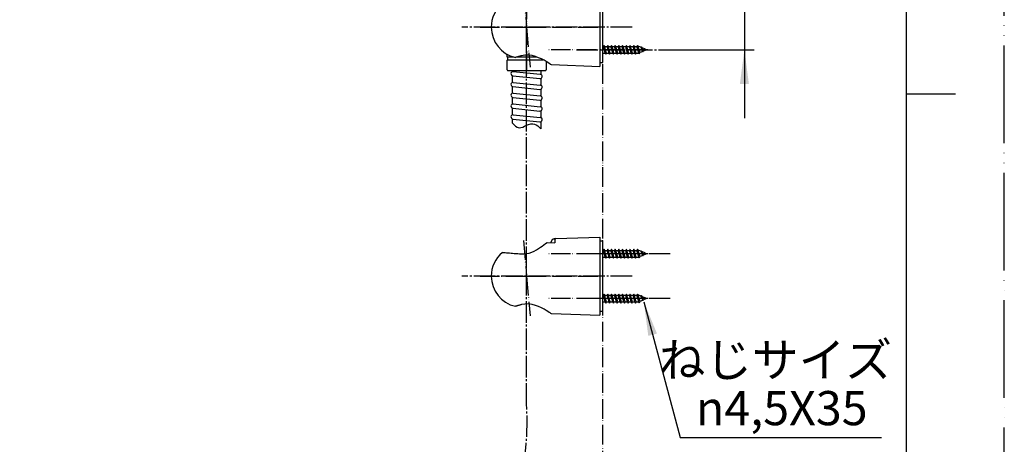
# Model space of a CAD drawing. Units: millimetres. Extents: x -54 to 1050, y 0 to 1485.
# Drawn here: x 546 to 1050, y 563 to 780 of the extents above; entities that cross this region are included whole.
import ezdxf

# ---------------------------------------------------------------- set-up
doc = ezdxf.new("R2010")
doc.units = ezdxf.units.MM
doc.linetypes.add('DASH_CENTER', pattern=[14, 11, -1, 1, -1])
doc.linetypes.add('PHANTOM', pattern=[13, 10, -1, 0, -1, 0, -1])
for name, color, linetype in [('1', 7, 'Continuous'), ('12', 7, 'Continuous'), ('17', 7, 'Continuous')]:
    doc.layers.add(name, color=color, linetype=linetype)
doc.styles.add('CONVERTER_11', font='MS Mincho.ttf', dxfattribs={"width": 0.89})
doc.styles.add('CONVERTER_12', font='txt.shx', dxfattribs={"width": 0.9})
doc.dimstyles.new('ME10_DIM_11', dxfattribs={"dimtxt": 17.5, "dimasz": 17.5, "dimexe": 5, "dimexo": 0, "dimgap": 5, "dimtad": 1, "dimdsep": 46, "dimtxsty": 'CONVERTER_11', "dimsah": 1, "dimcen": 0.09, "dimclrd": 2, "dimclre": 2, "dimclrt": 7, "dimadec": 0, "dimazin": 0, "dimtfac": 1, "dimtdec": 4, "dimtix": 1, "dimtmove": 0, "dimatfit": 3, "dimfxl": 1, "dimtolj": 1, "dimtzin": 0, "dimarcsym": 0})
doc.dimstyles.new('ME10_DIM_19', dxfattribs={"dimtxt": 17.5, "dimasz": 17.5, "dimexe": 5, "dimexo": 0, "dimgap": 5, "dimtad": 1, "dimdsep": 46, "dimtxsty": 'CONVERTER_12', "dimsah": 1, "dimcen": 0.09, "dimclrd": 2, "dimclre": 2, "dimclrt": 7, "dimadec": 0, "dimazin": 0, "dimtfac": 1, "dimtdec": 4, "dimtix": 1, "dimtmove": 0, "dimatfit": 3, "dimfxl": 1, "dimtolj": 1, "dimtzin": 0, "dimarcsym": 0})
doc.dimstyles.get("Standard").update_dxf_attribs({"dimtxt": 0.18, "dimasz": 0.18, "dimexe": 0.18, "dimexo": 0.0625, "dimgap": 0.09, "dimtad": 0, "dimtih": 1, "dimtoh": 1, "dimdec": 4, "dimzin": 0, "dimdsep": 46, "dimtxsty": 'Standard', "dimcen": 0.09, "dimadec": 0, "dimazin": 0, "dimtfac": 1, "dimtdec": 4, "dimtofl": 0, "dimtmove": 0, "dimatfit": 3, "dimfxl": 1, "dimtolj": 1, "dimtzin": 0, "dimarcsym": 0})

# ---------------------------------------------------------------- blocks, each defined once
blk = doc.blocks.new('72-263-C2K__3', base_point=(12492.43, -1422.38))
at = {"layer": '1', "color": 7, "linetype": 'Continuous'}
for p, q in [((11439.05, -1418.66), (11439.4, -1418.66)), ((11439.72, -1418.11), (11439.4, -1418.66)), ((11439.87, -1420.36), (11439.4, -1418.66)), ((11440.19, -1420.36), (11439.72, -1418.11)), ((11440.03, -1418.66), (11439.72, -1418.11)), ((11440.35, -1422.06), (11439.87, -1420.36)), ((11440.51, -1420.36), (11440.03, -1418.66)), ((11440.03, -1418.66), (11441.3, -1418.66)), ((11440.67, -1422.61), (11440.19, -1420.36)), ((11440.98, -1422.06), (11440.51, -1420.36)), ((11441.62, -1418.11), (11441.3, -1418.66)), ((11441.77, -1420.36), (11441.3, -1418.66)), ((11442.09, -1420.36), (11441.62, -1418.11)), ((11441.93, -1418.66), (11441.62, -1418.11)), ((11442.25, -1422.06), (11441.77, -1420.36)), ((11441.93, -1418.66), (11443.2, -1418.66)), ((11442.41, -1420.36), (11441.93, -1418.66)), ((11442.57, -1422.61), (11442.09, -1420.36)), ((11442.88, -1422.06), (11442.41, -1420.36)), ((11443.52, -1418.11), (11443.2, -1418.66)), ((11443.67, -1420.36), (11443.2, -1418.66)), ((11443.99, -1420.36), (11443.52, -1418.11)), ((11443.83, -1418.66), (11443.52, -1418.11)), ((11444.15, -1422.06), (11443.67, -1420.36)), ((11444.31, -1420.36), (11443.83, -1418.66)), ((11443.83, -1418.66), (11445.1, -1418.66)), ((11444.47, -1422.61), (11443.99, -1420.36)), ((11444.78, -1422.06), (11444.31, -1420.36)), ((11445.42, -1418.11), (11445.1, -1418.66)), ((11445.57, -1420.36), (11445.1, -1418.66)), ((11445.89, -1420.36), (11445.42, -1418.11)), ((11445.73, -1418.66), (11445.42, -1418.11)), ((11446.05, -1422.06), (11445.57, -1420.36)), ((11446.21, -1420.36), (11445.73, -1418.66)), ((11445.73, -1418.66), (11447, -1418.66)), ((11446.37, -1422.61), (11445.89, -1420.36)), ((11446.68, -1422.06), (11446.21, -1420.36)), ((11447.32, -1418.11), (11447, -1418.66)), ((11447.47, -1420.36), (11447, -1418.66)), ((11447.79, -1420.36), (11447.32, -1418.11)), ((11447.63, -1418.66), (11447.32, -1418.11)), ((11447.95, -1422.06), (11447.47, -1420.36)), ((11448.11, -1420.36), (11447.63, -1418.66)), ((11447.63, -1418.66), (11448.9, -1418.66)), ((11448.27, -1422.61), (11447.79, -1420.36)), ((11448.58, -1422.06), (11448.11, -1420.36)), ((11449.22, -1418.11), (11448.9, -1418.66)), ((11449.37, -1420.36), (11448.9, -1418.66)), ((11449.69, -1420.36), (11449.22, -1418.11)), ((11449.53, -1418.66), (11449.22, -1418.11)), ((11449.85, -1422.06), (11449.37, -1420.36)), ((11450.01, -1420.36), (11449.53, -1418.66)), ((11449.53, -1418.66), (11450.8, -1418.66)), ((11450.17, -1422.61), (11449.69, -1420.36)), ((11450.48, -1422.06), (11450.01, -1420.36)), ((11451.12, -1418.11), (11450.8, -1418.66)), ((11451.27, -1420.36), (11450.8, -1418.66)), ((11451.59, -1420.36), (11451.12, -1418.11)), ((11451.43, -1418.66), (11451.12, -1418.11)), ((11451.75, -1422.06), (11451.27, -1420.36)), ((11451.91, -1420.36), (11451.43, -1418.66)), ((11451.43, -1418.66), (11452.7, -1418.66)), ((11452.07, -1422.61), (11451.59, -1420.36)), ((11452.38, -1422.06), (11451.91, -1420.36)), ((11453.02, -1418.11), (11452.7, -1418.66)), ((11453.17, -1420.36), (11452.7, -1418.66)), ((11453.49, -1420.36), (11453.02, -1418.11)), ((11453.33, -1418.66), (11453.02, -1418.11)), ((11453.65, -1422.06), (11453.17, -1420.36)), ((11453.81, -1420.36), (11453.33, -1418.66)), ((11453.33, -1418.66), (11454.6, -1418.66)), ((11453.97, -1422.61), (11453.49, -1420.36)), ((11454.28, -1422.06), (11453.81, -1420.36)), ((11454.92, -1418.11), (11454.6, -1418.66)), ((11455.07, -1420.36), (11454.6, -1418.66)), ((11455.39, -1420.36), (11454.92, -1418.11)), ((11455.23, -1418.66), (11454.92, -1418.11)), ((11455.55, -1422.06), (11455.07, -1420.36)), ((11455.71, -1420.36), (11455.23, -1418.66)), ((11455.23, -1418.66), (11456.5, -1418.66)), ((11455.87, -1422.61), (11455.39, -1420.36)), ((11456.18, -1422.06), (11455.71, -1420.36)), ((11456.82, -1418.11), (11456.5, -1418.66)), ((11457.02, -1420.36), (11456.5, -1418.66)), ((11457.31, -1420.36), (11456.82, -1418.11)), ((11457.13, -1418.66), (11456.82, -1418.11)), ((11457.53, -1422.03), (11457.02, -1420.36)), ((11457.69, -1420.36), (11457.13, -1418.66)), ((11457.44, -1418.66), (11457.13, -1418.66)), ((11457.77, -1422.44), (11457.31, -1420.36)), ((11458.54, -1419.12), (11457.44, -1418.66)), ((11458.15, -1421.77), (11457.69, -1420.36)), ((11459.55, -1421.19), (11458.15, -1421.77)), ((11458.72, -1418.81), (11458.54, -1419.12)), ((11459.15, -1420.36), (11458.54, -1419.12)), ((11459.29, -1420.36), (11458.72, -1418.81)), ((11458.72, -1418.81), (11459, -1419.31)), ((11459.52, -1420.36), (11459, -1419.31)), ((11460.56, -1419.95), (11459, -1419.31)), ((11459.55, -1421.19), (11459.15, -1420.36)), ((11459.67, -1421.4), (11459.29, -1420.36)), ((11459.86, -1421.06), (11459.52, -1420.36)), ((11459.67, -1421.4), (11459.55, -1421.19)), ((11459.67, -1421.4), (11459.86, -1421.06)), ((11461.55, -1420.36), (11459.86, -1421.06)), ((11460.62, -1419.85), (11460.56, -1419.95)), ((11460.56, -1419.95), (11460.8, -1420.36)), ((11460.62, -1419.85), (11460.71, -1420.02)), ((11460.8, -1420.36), (11460.62, -1419.85)), ((11461.55, -1420.36), (11460.71, -1420.02)), ((11460.71, -1420.02), (11460.8, -1420.36)), ((11439.08, -1422.06), (11439.05, -1421.94)), ((11439.05, -1422.12), (11439.08, -1422.06)), ((11439.08, -1422.06), (11440.35, -1422.06)), ((11440.35, -1422.06), (11440.67, -1422.61)), ((11440.67, -1422.61), (11440.98, -1422.06)), ((11440.98, -1422.06), (11442.25, -1422.06)), ((11442.25, -1422.06), (11442.57, -1422.61)), ((11442.57, -1422.61), (11442.88, -1422.06)), ((11442.88, -1422.06), (11444.15, -1422.06)), ((11444.15, -1422.06), (11444.47, -1422.61)), ((11444.47, -1422.61), (11444.78, -1422.06)), ((11444.78, -1422.06), (11446.05, -1422.06)), ((11446.05, -1422.06), (11446.37, -1422.61)), ((11446.37, -1422.61), (11446.68, -1422.06)), ((11446.68, -1422.06), (11447.95, -1422.06)), ((11447.95, -1422.06), (11448.27, -1422.61)), ((11448.27, -1422.61), (11448.58, -1422.06)), ((11448.58, -1422.06), (11449.85, -1422.06)), ((11449.85, -1422.06), (11450.17, -1422.61)), ((11450.17, -1422.61), (11450.48, -1422.06)), ((11450.48, -1422.06), (11451.75, -1422.06)), ((11451.75, -1422.06), (11452.07, -1422.61)), ((11452.07, -1422.61), (11452.38, -1422.06)), ((11452.38, -1422.06), (11453.65, -1422.06)), ((11453.65, -1422.06), (11453.97, -1422.61)), ((11453.97, -1422.61), (11454.28, -1422.06)), ((11454.28, -1422.06), (11455.55, -1422.06)), ((11455.55, -1422.06), (11455.87, -1422.61)), ((11455.87, -1422.61), (11456.18, -1422.06)), ((11456.18, -1422.06), (11457.45, -1422.06)), ((11457.53, -1422.03), (11457.45, -1422.06)), ((11457.77, -1422.44), (11457.53, -1422.03)), ((11457.77, -1422.44), (11458.15, -1421.77))]:
    blk.add_line(p, q, dxfattribs=at)
blk = doc.blocks.new('72-263-C2K__4', base_point=(11358.48, -540.92))
at = {"layer": '1', "color": 7, "linetype": 'Continuous'}
for p, q in [((11439.05, -1395.66), (11439.4, -1395.66)), ((11439.72, -1395.11), (11439.4, -1395.66)), ((11439.87, -1397.36), (11439.4, -1395.66)), ((11440.03, -1395.66), (11439.72, -1395.11)), ((11440.19, -1397.36), (11439.72, -1395.11)), ((11440.03, -1395.66), (11441.3, -1395.66)), ((11440.51, -1397.36), (11440.03, -1395.66)), ((11441.62, -1395.11), (11441.3, -1395.66)), ((11441.77, -1397.36), (11441.3, -1395.66)), ((11441.93, -1395.66), (11441.62, -1395.11)), ((11442.09, -1397.36), (11441.62, -1395.11)), ((11442.41, -1397.36), (11441.93, -1395.66)), ((11441.93, -1395.66), (11443.2, -1395.66)), ((11443.52, -1395.11), (11443.2, -1395.66)), ((11443.67, -1397.36), (11443.2, -1395.66)), ((11443.83, -1395.66), (11443.52, -1395.11)), ((11443.99, -1397.36), (11443.52, -1395.11)), ((11443.83, -1395.66), (11445.1, -1395.66)), ((11444.31, -1397.36), (11443.83, -1395.66)), ((11445.42, -1395.11), (11445.1, -1395.66)), ((11445.57, -1397.36), (11445.1, -1395.66)), ((11445.73, -1395.66), (11445.42, -1395.11)), ((11445.89, -1397.36), (11445.42, -1395.11)), ((11445.73, -1395.66), (11447, -1395.66)), ((11446.21, -1397.36), (11445.73, -1395.66)), ((11447.32, -1395.11), (11447, -1395.66)), ((11447.47, -1397.36), (11447, -1395.66)), ((11447.63, -1395.66), (11447.32, -1395.11)), ((11447.79, -1397.36), (11447.32, -1395.11)), ((11447.63, -1395.66), (11448.9, -1395.66)), ((11448.11, -1397.36), (11447.63, -1395.66)), ((11449.22, -1395.11), (11448.9, -1395.66)), ((11449.37, -1397.36), (11448.9, -1395.66)), ((11449.53, -1395.66), (11449.22, -1395.11)), ((11449.69, -1397.36), (11449.22, -1395.11)), ((11449.53, -1395.66), (11450.8, -1395.66)), ((11450.01, -1397.36), (11449.53, -1395.66)), ((11451.12, -1395.11), (11450.8, -1395.66)), ((11451.27, -1397.36), (11450.8, -1395.66)), ((11451.43, -1395.66), (11451.12, -1395.11)), ((11451.59, -1397.36), (11451.12, -1395.11)), ((11451.43, -1395.66), (11452.7, -1395.66)), ((11451.91, -1397.36), (11451.43, -1395.66)), ((11453.02, -1395.11), (11452.7, -1395.66)), ((11453.17, -1397.36), (11452.7, -1395.66)), ((11453.33, -1395.66), (11453.02, -1395.11)), ((11453.49, -1397.36), (11453.02, -1395.11)), ((11453.33, -1395.66), (11454.6, -1395.66)), ((11453.81, -1397.36), (11453.33, -1395.66)), ((11454.92, -1395.11), (11454.6, -1395.66)), ((11455.07, -1397.36), (11454.6, -1395.66)), ((11455.23, -1395.66), (11454.92, -1395.11)), ((11455.39, -1397.36), (11454.92, -1395.11)), ((11455.23, -1395.66), (11456.5, -1395.66)), ((11455.71, -1397.36), (11455.23, -1395.66)), ((11456.82, -1395.11), (11456.5, -1395.66)), ((11457.02, -1397.36), (11456.5, -1395.66)), ((11457.13, -1395.66), (11456.82, -1395.11)), ((11457.31, -1397.36), (11456.82, -1395.11)), ((11457.44, -1395.66), (11457.13, -1395.66)), ((11457.69, -1397.36), (11457.13, -1395.66)), ((11458.54, -1396.12), (11457.44, -1395.66)), ((11458.72, -1395.81), (11458.54, -1396.12)), ((11459.15, -1397.36), (11458.54, -1396.12)), ((11458.72, -1395.81), (11459, -1396.31)), ((11459.29, -1397.36), (11458.72, -1395.81)), ((11439.08, -1399.06), (11439.05, -1398.94)), ((11439.05, -1399.12), (11439.08, -1399.06)), ((11439.08, -1399.06), (11440.35, -1399.06)), ((11440.35, -1399.06), (11439.87, -1397.36)), ((11440.67, -1399.61), (11440.19, -1397.36)), ((11440.35, -1399.06), (11440.67, -1399.61)), ((11440.98, -1399.06), (11440.51, -1397.36)), ((11440.67, -1399.61), (11440.98, -1399.06)), ((11440.98, -1399.06), (11442.25, -1399.06)), ((11442.25, -1399.06), (11441.77, -1397.36)), ((11442.57, -1399.61), (11442.09, -1397.36)), ((11442.25, -1399.06), (11442.57, -1399.61)), ((11442.88, -1399.06), (11442.41, -1397.36)), ((11442.57, -1399.61), (11442.88, -1399.06)), ((11442.88, -1399.06), (11444.15, -1399.06)), ((11444.15, -1399.06), (11443.67, -1397.36)), ((11444.47, -1399.61), (11443.99, -1397.36)), ((11444.15, -1399.06), (11444.47, -1399.61)), ((11444.78, -1399.06), (11444.31, -1397.36)), ((11444.47, -1399.61), (11444.78, -1399.06)), ((11444.78, -1399.06), (11446.05, -1399.06)), ((11446.05, -1399.06), (11445.57, -1397.36)), ((11446.37, -1399.61), (11445.89, -1397.36)), ((11446.05, -1399.06), (11446.37, -1399.61)), ((11446.68, -1399.06), (11446.21, -1397.36)), ((11446.37, -1399.61), (11446.68, -1399.06)), ((11446.68, -1399.06), (11447.95, -1399.06)), ((11447.95, -1399.06), (11447.47, -1397.36)), ((11448.27, -1399.61), (11447.79, -1397.36)), ((11447.95, -1399.06), (11448.27, -1399.61)), ((11448.58, -1399.06), (11448.11, -1397.36)), ((11448.27, -1399.61), (11448.58, -1399.06)), ((11448.58, -1399.06), (11449.85, -1399.06)), ((11449.85, -1399.06), (11449.37, -1397.36)), ((11450.17, -1399.61), (11449.69, -1397.36)), ((11449.85, -1399.06), (11450.17, -1399.61)), ((11450.48, -1399.06), (11450.01, -1397.36)), ((11450.17, -1399.61), (11450.48, -1399.06)), ((11450.48, -1399.06), (11451.75, -1399.06)), ((11451.75, -1399.06), (11451.27, -1397.36)), ((11452.07, -1399.61), (11451.59, -1397.36)), ((11451.75, -1399.06), (11452.07, -1399.61)), ((11452.38, -1399.06), (11451.91, -1397.36)), ((11452.07, -1399.61), (11452.38, -1399.06)), ((11452.38, -1399.06), (11453.65, -1399.06)), ((11453.65, -1399.06), (11453.17, -1397.36)), ((11453.97, -1399.61), (11453.49, -1397.36)), ((11453.65, -1399.06), (11453.97, -1399.61)), ((11454.28, -1399.06), (11453.81, -1397.36)), ((11453.97, -1399.61), (11454.28, -1399.06)), ((11454.28, -1399.06), (11455.55, -1399.06)), ((11455.55, -1399.06), (11455.07, -1397.36)), ((11455.87, -1399.61), (11455.39, -1397.36)), ((11455.55, -1399.06), (11455.87, -1399.61)), ((11456.18, -1399.06), (11455.71, -1397.36)), ((11455.87, -1399.61), (11456.18, -1399.06)), ((11456.18, -1399.06), (11457.45, -1399.06)), ((11457.53, -1399.03), (11457.02, -1397.36)), ((11457.77, -1399.44), (11457.31, -1397.36)), ((11457.53, -1399.03), (11457.45, -1399.06)), ((11457.77, -1399.44), (11457.53, -1399.03)), ((11458.15, -1398.77), (11457.69, -1397.36)), ((11457.77, -1399.44), (11458.15, -1398.77)), ((11459.55, -1398.19), (11458.15, -1398.77)), ((11460.56, -1396.95), (11459, -1396.31)), ((11459.52, -1397.36), (11459, -1396.31)), ((11459.55, -1398.19), (11459.15, -1397.36)), ((11459.67, -1398.4), (11459.29, -1397.36)), ((11459.86, -1398.06), (11459.52, -1397.36)), ((11459.67, -1398.4), (11459.55, -1398.19)), ((11459.67, -1398.4), (11459.86, -1398.06)), ((11461.55, -1397.36), (11459.86, -1398.06)), ((11460.62, -1396.85), (11460.56, -1396.95)), ((11460.56, -1396.95), (11460.8, -1397.36)), ((11460.8, -1397.36), (11460.62, -1396.85)), ((11460.62, -1396.85), (11460.71, -1397.02)), ((11460.71, -1397.02), (11460.8, -1397.36)), ((11461.55, -1397.36), (11460.71, -1397.02))]:
    blk.add_line(p, q, dxfattribs=at)
blk = doc.blocks.new('98-206K__5', base_point=(11304.17, -1433.53))
at = {"layer": '1', "color": 7, "linetype": 'Continuous'}
for p, q in [((10978.94, -1390.84), (10978.94, -1393.03)), ((10992.15, -1390.84), (10992.15, -1393.03)), ((11412.44, -1391.61), (11413.55, -1389.7)), ((11413.55, -1389.7), (11414.24, -1389.68)), ((11414.55, -1389.98), (11414.55, -1391.71)), ((10977.76, -1391.32), (10977.76, -1397.36)), ((10978.94, -1393.03), (10978.94, -1397.36)), ((10980.27, -1425.2), (10980.27, -1392.55)), ((10980.3, -1425.21), (10980.3, -1392.54)), ((10981.26, -1425.36), (10981.26, -1392.26)), ((10981.31, -1425.36), (10981.31, -1392.24)), ((10982.28, -1425.36), (10982.28, -1392.03)), ((10982.35, -1425.36), (10982.35, -1392.01)), ((10983.34, -1425.36), (10983.34, -1391.86)), ((10983.42, -1425.36), (10983.42, -1391.85)), ((10984.41, -1425.36), (10984.41, -1391.75)), ((10984.5, -1425.36), (10984.5, -1391.74)), ((10985.5, -1391.71), (10985.5, -1425.36)), ((10985.59, -1425.36), (10985.59, -1391.71)), ((10986.59, -1391.74), (10986.59, -1425.36)), ((10986.69, -1391.75), (10986.69, -1425.36)), ((10987.68, -1391.85), (10987.68, -1425.36)), ((10987.76, -1391.86), (10987.76, -1425.36)), ((10988.74, -1392.01), (10988.74, -1425.36)), ((10988.81, -1392.03), (10988.81, -1425.36)), ((10989.79, -1392.24), (10989.79, -1425.36)), ((10989.84, -1392.26), (10989.84, -1425.36)), ((10990.8, -1392.54), (10990.8, -1425.21)), ((10990.83, -1392.55), (10990.83, -1425.2)), ((10992.15, -1393.03), (10992.15, -1397.36)), ((10993.36, -1391.33), (10993.36, -1397.36)), ((10978.25, -1397.36), (10977.76, -1397.36)), ((10978.25, -1397.36), (10978.25, -1419.36)), ((10978.94, -1397.36), (10978.25, -1397.36)), ((10978.94, -1397.36), (10978.94, -1424.29)), ((10992.85, -1397.36), (10992.15, -1397.36)), ((10992.15, -1397.36), (10992.15, -1424.29)), ((10992.85, -1397.36), (10992.85, -1419.36)), ((10993.36, -1397.36), (10992.85, -1397.36)), ((10977.55, -1419.36), (10977.55, -1422.36)), ((10978.25, -1419.36), (10977.55, -1419.36)), ((10978.25, -1419.36), (10978.25, -1422.36)), ((10992.85, -1419.36), (10992.85, -1422.36)), ((10993.55, -1419.36), (10992.85, -1419.36)), ((10993.55, -1419.36), (10993.55, -1422.36)), ((10977.55, -1422.36), (10978.25, -1422.36)), ((10981.25, -1425.36), (10982.28, -1425.36)), ((10982.28, -1425.36), (10982.35, -1425.36)), ((10982.35, -1425.36), (10983.34, -1425.36)), ((10983.34, -1425.36), (10983.42, -1425.36)), ((10983.42, -1425.36), (10984.41, -1425.36)), ((10984.41, -1425.36), (10984.5, -1425.36)), ((10984.5, -1425.36), (10985.5, -1425.36)), ((10985.5, -1425.36), (10989.85, -1425.36)), ((10993.55, -1422.36), (10992.85, -1422.36))]:
    blk.add_line(p, q, dxfattribs=at)
for centre, radius, start, end in [((10985.55, -1408.86), 19.2, 65.9994, 113.9391), ((11414.25, -1389.98), 0.3, 0, 92), ((10985.55, -1408.86), 17.15, 90.1546, 112.6431), ((10985.55, -1408.86), 17.15, 67.3569, 90.1546), ((10981.25, -1422.36), 3, 180, 270), ((10989.85, -1422.36), 3, 270, 0)]:
    blk.add_arc(centre, radius, start, end, dxfattribs=at)
blk = doc.blocks.new('98-207K__6', base_point=(11925.99, -1777.59))
at = {"layer": '1', "color": 7, "linetype": 'Continuous'}
for p, q in [((11439.05, -1390.86), (11437.55, -1390.86)), ((11439.05, -1426.86), (11439.05, -1390.86)), ((11437.55, -1426.86), (11439.05, -1426.86))]:
    blk.add_line(p, q, dxfattribs=at)
blk = doc.blocks.new('85-165K__7', base_point=(11404.26, -1365.26))
at = {"color": 7, "linetype": 'Continuous'}
blk.add_circle((10985.55, -1408.86), 20, dxfattribs=at)
at = {"layer": '1', "color": 7, "linetype": 'Continuous'}
for p, q in [((11415.03, -1389.65), (11437.55, -1388.86)), ((11437.55, -1388.86), (11437.55, -1428.86)), ((10975.55, -1408.86), (10975.3, -1397.74)), ((10995.79, -1397.74), (10995.55, -1408.86)), ((10975.55, -1408.86), (10975.55, -1422.59)), ((10995.55, -1422.59), (10995.55, -1408.86)), ((11412.86, -1428), (11437.55, -1428.86))]:
    blk.add_line(p, q, dxfattribs=at)
for centre, radius, start, end in [((10985.55, -1408.86), 19.21, 90, 111.3341), ((10985.55, -1408.86), 19.21, 68.6659, 90), ((11415.05, -1390.15), 0.5, 92, 180), ((10985.41, -1404.8), 14.75, 121.2642, 148.2252), ((10985.68, -1404.8), 14.75, 31.7748, 58.6502), ((10985.55, -1408.86), 18.59, 143.8931, 231.2883), ((10985.55, -1408.86), 18.59, 308.7117, 36.1069), ((10974.55, -1422.59), 1, 231.2883, 0), ((10996.55, -1422.59), 1, 180, 308.7117), ((11412.9, -1427), 1, 236.4205, 268)]:
    blk.add_arc(centre, radius, start, end, dxfattribs=at)
for points, knots in [([(10975.3, -1397.74), (10975.3, -1397.68), (10975.29, -1397.58), (10975.25, -1397.42), (10975.18, -1397.26), (10975.08, -1397.13), (10974.98, -1397.03), (10974.87, -1396.95), (10974.74, -1396.89), (10974.6, -1396.85), (10974.46, -1396.83), (10974.12, -1396.83), (10973.59, -1396.9), (10973.05, -1397.01), (10972.68, -1397.05), (10972.44, -1397.09), (10972.16, -1397.15), (10971.84, -1397.25), (10971.53, -1397.34), (10971.22, -1397.43), (10970.93, -1397.56), (10970.73, -1397.69), (10970.6, -1397.82), (10970.55, -1397.88), (10970.53, -1397.91)], [0, 0, 0, 0, 0.158881, 0.316034, 0.490435, 0.666341, 0.795825, 0.924855, 1.07135, 1.217712, 1.365057, 1.512945, 2.236118, 2.960634, 3.154803, 3.348675, 3.683439, 4.018722, 4.345489, 4.673939, 4.983038, 5.287452, 5.401124, 5.515466, 5.515466, 5.515466, 5.515466]), ([(10995.79, -1397.74), (10995.8, -1397.68), (10995.81, -1397.58), (10995.84, -1397.42), (10995.92, -1397.26), (10996.01, -1397.13), (10996.12, -1397.03), (10996.23, -1396.95), (10996.35, -1396.89), (10996.49, -1396.85), (10996.64, -1396.83), (10996.98, -1396.83), (10997.51, -1396.9), (10998.05, -1397.01), (10998.41, -1397.05), (10998.65, -1397.09), (10998.93, -1397.15), (10999.25, -1397.25), (10999.57, -1397.34), (10999.88, -1397.43), (11000.17, -1397.56), (11000.37, -1397.69), (11000.49, -1397.82), (11000.54, -1397.88), (11000.57, -1397.91)], [0, 0, 0, 0, 0.158881, 0.316034, 0.490435, 0.666341, 0.795825, 0.924855, 1.07135, 1.217712, 1.365057, 1.512945, 2.236118, 2.960634, 3.154803, 3.348675, 3.683439, 4.018722, 4.345489, 4.673939, 4.983038, 5.287452, 5.401124, 5.515466, 5.515466, 5.515466, 5.515466]), ([(10973.04, -1422.79), (10973.04, -1422.8), (10973.06, -1422.83), (10973.1, -1422.93), (10973.22, -1423.08), (10973.45, -1423.28), (10973.72, -1423.54), (10974.06, -1423.86), (10974.44, -1424.17), (10974.86, -1424.5), (10975.31, -1424.82), (10975.77, -1425.13), (10976.25, -1425.43), (10976.73, -1425.71), (10977.22, -1425.97), (10977.7, -1426.22), (10978.18, -1426.44), (10978.68, -1426.65), (10979.19, -1426.86), (10979.75, -1427.05), (10980.31, -1427.23), (10980.88, -1427.39), (10981.43, -1427.53), (10981.97, -1427.65), (10982.51, -1427.75), (10983.06, -1427.83), (10983.59, -1427.9), (10984.19, -1427.95), (10984.84, -1427.98), (10985.31, -1427.99), (10985.55, -1427.99)], [0, 0, 0, 0, 0.044479, 0.088744, 0.338173, 0.593734, 1.028577, 1.458412, 1.979084, 2.501863, 3.063438, 3.624312, 4.180838, 4.737538, 5.295725, 5.853897, 6.369008, 6.884087, 7.460751, 8.037464, 8.639803, 9.242127, 9.796244, 10.350333, 10.903651, 11.457048, 11.993044, 12.52885, 13.239275, 13.950153, 13.950153, 13.950153, 13.950153]), ([(10973.92, -1423.37), (10973.82, -1423.3), (10973.63, -1423.15), (10973.39, -1422.99), (10973.23, -1422.89), (10973.16, -1422.84), (10973.12, -1422.81), (10973.1, -1422.79), (10973.07, -1422.79), (10973.05, -1422.79), (10973.04, -1422.79)], [0, 0, 0, 0, 0.368246, 0.733768, 0.843368, 0.954798, 0.980928, 1.00615, 1.034782, 1.064703, 1.064703, 1.064703, 1.064703]), ([(10998.06, -1422.79), (10998.05, -1422.8), (10998.04, -1422.83), (10997.99, -1422.93), (10997.88, -1423.08), (10997.64, -1423.28), (10997.37, -1423.54), (10997.03, -1423.86), (10996.66, -1424.17), (10996.23, -1424.5), (10995.79, -1424.82), (10995.32, -1425.13), (10994.85, -1425.43), (10994.37, -1425.71), (10993.88, -1425.97), (10993.39, -1426.22), (10992.91, -1426.44), (10992.42, -1426.65), (10991.9, -1426.86), (10991.35, -1427.05), (10990.78, -1427.23), (10990.22, -1427.39), (10989.67, -1427.53), (10989.13, -1427.65), (10988.58, -1427.75), (10988.04, -1427.83), (10987.5, -1427.9), (10986.91, -1427.95), (10986.26, -1427.98), (10985.78, -1427.99), (10985.55, -1427.99)], [0, 0, 0, 0, 0.044479, 0.088744, 0.338173, 0.593734, 1.028577, 1.458412, 1.979084, 2.501863, 3.063438, 3.624312, 4.180838, 4.737538, 5.295725, 5.853897, 6.369008, 6.884087, 7.460751, 8.037464, 8.639803, 9.242127, 9.796244, 10.350333, 10.903651, 11.457048, 11.993044, 12.52885, 13.239275, 13.950153, 13.950153, 13.950153, 13.950153])]:
    blk.add_open_spline(points, degree=3, knots=knots, dxfattribs=at)
at = {"layer": '12', "color": 7, "linetype": 'Continuous'}
for p, q in [((10978.56, -1390.97), (10977.61, -1391.38)), ((10993.48, -1391.38), (10992.54, -1390.97)), ((10977.04, -1391.68), (10977.02, -1391.71)), ((10977.02, -1391.71), (10977.04, -1391.7)), ((10977.61, -1391.38), (10977.04, -1391.68)), ((10977.13, -1391.67), (10977.04, -1391.7)), ((10977.13, -1391.67), (10977.61, -1391.55)), ((10977.61, -1391.55), (10977.76, -1391.53)), ((10993.33, -1391.53), (10993.49, -1391.55)), ((10994.05, -1391.68), (10993.48, -1391.38)), ((10993.49, -1391.55), (10993.97, -1391.67)), ((10994.06, -1391.7), (10993.97, -1391.67)), ((10994.08, -1391.71), (10994.05, -1391.68)), ((10994.06, -1391.7), (10994.08, -1391.71)), ((11410.53, -1391.55), (11410.6, -1391.53)), ((11410.6, -1391.53), (11414.55, -1391.71))]:
    blk.add_line(p, q, dxfattribs=at)
at = {"layer": '17', "color": 7, "linetype": 'Continuous'}
for points in [[(11397.27, -1397.5), (11398.68, -1397.47), (11400.07, -1397.32), (11401.44, -1397.04), (11402.73, -1396.57), (11403.92, -1395.99), (11405.08, -1395.39), (11406.14, -1394.72), (11407.16, -1394.06), (11408.09, -1393.41), (11408.96, -1392.76), (11409.81, -1392.12), (11410.53, -1391.55)], [(11387.65, -1396.72), (11387.66, -1396.71), (11387.67, -1396.7), (11387.69, -1396.69), (11387.7, -1396.69), (11387.71, -1396.68), (11387.73, -1396.68), (11387.74, -1396.67), (11387.76, -1396.67), (11387.77, -1396.67), (11387.79, -1396.67), (11387.8, -1396.67), (11387.82, -1396.67)], [(11387.82, -1396.67), (11388.49, -1396.72), (11389.16, -1396.77), (11389.81, -1396.83), (11390.52, -1396.89), (11391.32, -1396.95), (11392.11, -1397.02), (11392.9, -1397.09), (11393.74, -1397.17), (11394.62, -1397.25), (11395.49, -1397.33), (11396.37, -1397.42), (11397.27, -1397.5)], [(11394.31, -1424.29), (11394.31, -1424.29), (11394.32, -1424.29), (11394.32, -1424.3), (11394.33, -1424.3), (11394.33, -1424.3), (11394.34, -1424.3), (11394.34, -1424.3), (11394.35, -1424.3), (11394.35, -1424.29), (11394.36, -1424.29), (11394.36, -1424.29), (11394.37, -1424.29)], [(11397.43, -1423.46), (11397.17, -1423.53), (11396.92, -1423.6), (11396.66, -1423.67), (11396.4, -1423.74), (11396.14, -1423.81), (11395.88, -1423.88), (11395.62, -1423.95), (11395.36, -1424.02), (11395.1, -1424.09), (11394.85, -1424.16), (11394.6, -1424.23), (11394.37, -1424.29)], [(11412.34, -1427.84), (11412.19, -1427.73), (11411.68, -1427.4), (11410.95, -1426.95), (11410.07, -1426.41), (11408.97, -1425.77), (11407.64, -1425.08), (11406.2, -1424.42), (11404.63, -1423.81), (11402.9, -1423.34), (11401.06, -1423.1), (11399.21, -1423.13), (11397.43, -1423.46)]]:
    blk.add_lwpolyline(points, dxfattribs=at)
for start, end in [(129.847, 180), (180, 257.3061)]:
    blk.add_arc((11397.78, -1408.86), 15.82, start, end, dxfattribs=at)
blk = doc.blocks.new('S340-85-C__8', base_point=(18135.37, -547.87))
at = {"layer": '1', "color": 4, "linetype": 'PHANTOM'}
for p, q in [((11398.45, -1263.08), (11400.05, -1281.36)), ((11376.26, -1281.36), (11400.05, -1281.36)), ((11400.05, -1281.36), (11401.83, -1301.76)), ((11400.05, -1281.36), (11438.74, -1281.36)), ((11462.19, -1292.86), (11411.19, -1292.86)), ((11398.45, -1390.58), (11400.05, -1408.86)), ((11462.19, -1397.36), (11411.19, -1397.36)), ((11376.26, -1408.86), (11400.05, -1408.86)), ((11400.05, -1408.86), (11438.74, -1408.86)), ((11400.05, -1408.86), (11401.83, -1429.26)), ((11462.19, -1420.36), (11411.19, -1420.36))]:
    blk.add_line(p, q, dxfattribs=at)
at = {"layer": '1'}
for name, p in [('85-165K__7', (11404.26, -1365.26)), ('98-206K__5', (11304.17, -1433.53)), ('98-207K__6', (11925.99, -1777.59)), ('72-263-C2K__4', (11358.48, -540.92)), ('72-263-C2K__3', (12492.43, -1422.38))]:
    blk.add_blockref(name, p, dxfattribs=at)
blk = doc.blocks.new('34-117K', base_point=(19247.29, -3004.85))
at = {"layer": '1', "color": 4, "linetype": 'PHANTOM'}
blk.add_line((11988.94, -1483.78), (11988.94, -1536.28), dxfattribs=at)
at = {"layer": '1', "color": 7, "linetype": 'Continuous'}
for p, q in [((11978.59, -1524.68), (11978.74, -1526.1)), ((11978.94, -1526.28), (11979.24, -1526.28)), ((11979.24, -1526.28), (11979.24, -1527.78)), ((11979.24, -1526.28), (11982.27, -1526.28)), ((11984.13, -1526.28), (11988.94, -1526.28)), ((11988.94, -1526.28), (11994.16, -1526.28)), ((11978.99, -1532.98), (11978.99, -1527.98)), ((11979.19, -1527.78), (11979.24, -1527.78)), ((11979.24, -1527.78), (11988.94, -1527.78)), ((11988.94, -1527.78), (11997.45, -1527.78)), ((11998.89, -1528.59), (11998.89, -1532.98)), ((11979.29, -1533.28), (11988.94, -1533.28)), ((11988.94, -1533.28), (11998.59, -1533.28))]:
    blk.add_line(p, q, dxfattribs=at)
for centre, radius, start, end in [((11978.94, -1526.08), 0.2, 186, 270), ((11979.19, -1527.98), 0.2, 90, 180), ((11979.29, -1532.98), 0.3, 180, 270), ((11998.59, -1532.98), 0.3, 270, 0)]:
    blk.add_arc(centre, radius, start, end, dxfattribs=at)
blk = doc.blocks.new('S30-57TX-3K', base_point=(20754.93, -3746.45))
at = {"layer": '1', "color": 7, "linetype": 'Continuous'}
for p, q in [((15201.93, -1878.17), (15201.93, -1877.64)), ((15202.39, -1878.12), (15216.19, -1879.54)), ((15216.43, -1877.64), (15216.43, -1879.59)), ((15201.93, -1883.7), (15201.93, -1880.25)), ((15202.17, -1880.31), (15215.97, -1881.73)), ((15202.39, -1883.65), (15216.19, -1885.07)), ((15216.43, -1881.68), (15216.43, -1885.13)), ((15201.93, -1889.23), (15201.93, -1885.79)), ((15202.17, -1885.84), (15215.97, -1887.26)), ((15202.39, -1889.18), (15216.19, -1890.61)), ((15216.43, -1887.21), (15216.43, -1890.66)), ((15201.93, -1894.76), (15201.93, -1891.32)), ((15202.17, -1891.37), (15215.97, -1892.79)), ((15202.39, -1894.71), (15216.19, -1896.14)), ((15216.43, -1892.74), (15216.43, -1896.19)), ((15201.93, -1900.3), (15201.93, -1896.85)), ((15202.17, -1896.9), (15215.97, -1898.33)), ((15216.43, -1898.27), (15216.43, -1901.72)), ((15201.93, -1904.64), (15201.93, -1902.38)), ((15202.17, -1902.43), (15215.97, -1903.86)), ((15202.39, -1900.24), (15216.19, -1901.67)), ((15216.43, -1903.81), (15216.43, -1907.41))]:
    blk.add_line(p, q, dxfattribs=at)
for centre, start, end in [((15202.28, -1879.21), 84.1045, 264.1045), ((15216.08, -1880.64), 264.1045, 84.1045), ((15202.28, -1884.74), 84.1045, 264.1045), ((15202.28, -1890.28), 84.1045, 264.1045), ((15216.08, -1886.17), 264.1045, 84.1045), ((15202.28, -1895.81), 84.1045, 264.1045), ((15216.08, -1891.7), 264.1045, 84.1045), ((15216.08, -1897.23), 264.1045, 84.1045), ((15202.28, -1901.34), 84.1045, 264.1045), ((15216.08, -1902.76), 264.1045, 84.1045)]:
    blk.add_arc(centre, 1.1, start, end, dxfattribs=at)
at = {"layer": '1', "color": 2, "linetype": 'Continuous'}
blk.add_open_spline([(15201.93, -1904.64), (15203.03, -1905.7), (15205.22, -1907.84), (15209.14, -1905.39), (15213.45, -1904.28), (15215.45, -1906.39), (15216.43, -1907.41)], degree=3, knots=[0, 0, 0, 0, 4.078219, 8.139502, 12.299482, 16.249795, 16.249795, 16.249795, 16.249795], dxfattribs=at)
blk = doc.blocks.new('S30-57ATX', base_point=(20836.85, -3574.53))
blk.add_blockref('S30-57TX-3K', (20754.93, -3746.45))
at = {"layer": '1'}
blk.add_blockref('34-117K', (22467.54, -3349.17), dxfattribs=at)
blk = doc.blocks.new('開示A4')
at = {"layer": '1', "color": 4, "linetype": 'PHANTOM'}
blk.add_line((210, 0), (210, 297), dxfattribs=at)
at = {"layer": '1', "color": 7, "linetype": 'Continuous'}
for p, q in [((200, 148.5), (200, 287)), ((200, 10), (200, 148.5))]:
    blk.add_line(p, q, dxfattribs=at)
at = {"layer": '1', "color": 2, "linetype": 'Continuous'}
blk.add_line((200, 148.5), (205, 148.5), dxfattribs=at)
blk = doc.blocks.new('98-207K__24', base_point=(11925.99, -1650.09))
at = {"layer": '1', "color": 7, "linetype": 'Continuous'}
for p, q in [((11439.05, -1263.36), (11437.55, -1263.36)), ((11439.05, -1299.36), (11439.05, -1263.36)), ((11437.55, -1299.36), (11439.05, -1299.36))]:
    blk.add_line(p, q, dxfattribs=at)
blk = doc.blocks.new('72-263-C2K__25', base_point=(11434.63, -1333.71))
at = {"layer": '1', "color": 7, "linetype": 'Continuous'}
for p, q in [((11439.05, -1291.16), (11439.4, -1291.16)), ((11439.08, -1294.56), (11439.05, -1294.44)), ((11439.05, -1294.62), (11439.08, -1294.56)), ((11439.08, -1294.56), (11440.35, -1294.56)), ((11439.72, -1290.61), (11439.4, -1291.16)), ((11439.87, -1292.86), (11439.4, -1291.16)), ((11440.03, -1291.16), (11439.72, -1290.61)), ((11440.19, -1292.86), (11439.72, -1290.61)), ((11440.35, -1294.56), (11439.87, -1292.86)), ((11440.03, -1291.16), (11441.3, -1291.16)), ((11440.51, -1292.86), (11440.03, -1291.16)), ((11440.67, -1295.11), (11440.19, -1292.86)), ((11440.35, -1294.56), (11440.67, -1295.11)), ((11440.98, -1294.56), (11440.51, -1292.86)), ((11440.67, -1295.11), (11440.98, -1294.56)), ((11440.98, -1294.56), (11442.25, -1294.56)), ((11441.62, -1290.61), (11441.3, -1291.16)), ((11441.77, -1292.86), (11441.3, -1291.16)), ((11441.93, -1291.16), (11441.62, -1290.61)), ((11442.09, -1292.86), (11441.62, -1290.61)), ((11442.25, -1294.56), (11441.77, -1292.86)), ((11442.41, -1292.86), (11441.93, -1291.16)), ((11441.93, -1291.16), (11443.2, -1291.16)), ((11442.57, -1295.11), (11442.09, -1292.86)), ((11442.25, -1294.56), (11442.57, -1295.11)), ((11442.88, -1294.56), (11442.41, -1292.86)), ((11442.57, -1295.11), (11442.88, -1294.56)), ((11442.88, -1294.56), (11444.15, -1294.56)), ((11443.52, -1290.61), (11443.2, -1291.16)), ((11443.67, -1292.86), (11443.2, -1291.16)), ((11443.83, -1291.16), (11443.52, -1290.61)), ((11443.99, -1292.86), (11443.52, -1290.61)), ((11444.15, -1294.56), (11443.67, -1292.86)), ((11443.83, -1291.16), (11445.1, -1291.16)), ((11444.31, -1292.86), (11443.83, -1291.16)), ((11444.47, -1295.11), (11443.99, -1292.86)), ((11444.15, -1294.56), (11444.47, -1295.11)), ((11444.78, -1294.56), (11444.31, -1292.86)), ((11444.47, -1295.11), (11444.78, -1294.56)), ((11444.78, -1294.56), (11446.05, -1294.56)), ((11445.42, -1290.61), (11445.1, -1291.16)), ((11445.57, -1292.86), (11445.1, -1291.16)), ((11445.73, -1291.16), (11445.42, -1290.61)), ((11445.89, -1292.86), (11445.42, -1290.61)), ((11446.05, -1294.56), (11445.57, -1292.86)), ((11445.73, -1291.16), (11447, -1291.16)), ((11446.21, -1292.86), (11445.73, -1291.16)), ((11446.37, -1295.11), (11445.89, -1292.86)), ((11446.05, -1294.56), (11446.37, -1295.11)), ((11446.68, -1294.56), (11446.21, -1292.86)), ((11446.37, -1295.11), (11446.68, -1294.56)), ((11446.68, -1294.56), (11447.95, -1294.56)), ((11447.32, -1290.61), (11447, -1291.16)), ((11447.47, -1292.86), (11447, -1291.16)), ((11447.63, -1291.16), (11447.32, -1290.61)), ((11447.79, -1292.86), (11447.32, -1290.61)), ((11447.95, -1294.56), (11447.47, -1292.86)), ((11447.63, -1291.16), (11448.9, -1291.16)), ((11448.11, -1292.86), (11447.63, -1291.16)), ((11448.27, -1295.11), (11447.79, -1292.86)), ((11447.95, -1294.56), (11448.27, -1295.11)), ((11448.58, -1294.56), (11448.11, -1292.86)), ((11448.27, -1295.11), (11448.58, -1294.56)), ((11448.58, -1294.56), (11449.85, -1294.56)), ((11449.22, -1290.61), (11448.9, -1291.16)), ((11449.37, -1292.86), (11448.9, -1291.16)), ((11449.53, -1291.16), (11449.22, -1290.61)), ((11449.69, -1292.86), (11449.22, -1290.61)), ((11449.85, -1294.56), (11449.37, -1292.86)), ((11449.53, -1291.16), (11450.8, -1291.16)), ((11450.01, -1292.86), (11449.53, -1291.16)), ((11450.17, -1295.11), (11449.69, -1292.86)), ((11449.85, -1294.56), (11450.17, -1295.11)), ((11450.48, -1294.56), (11450.01, -1292.86)), ((11450.17, -1295.11), (11450.48, -1294.56)), ((11450.48, -1294.56), (11451.75, -1294.56)), ((11451.12, -1290.61), (11450.8, -1291.16)), ((11451.27, -1292.86), (11450.8, -1291.16)), ((11451.43, -1291.16), (11451.12, -1290.61)), ((11451.59, -1292.86), (11451.12, -1290.61)), ((11451.75, -1294.56), (11451.27, -1292.86)), ((11451.43, -1291.16), (11452.7, -1291.16)), ((11451.91, -1292.86), (11451.43, -1291.16)), ((11452.07, -1295.11), (11451.59, -1292.86)), ((11451.75, -1294.56), (11452.07, -1295.11)), ((11452.38, -1294.56), (11451.91, -1292.86)), ((11452.07, -1295.11), (11452.38, -1294.56)), ((11452.38, -1294.56), (11453.65, -1294.56)), ((11453.02, -1290.61), (11452.7, -1291.16)), ((11453.17, -1292.86), (11452.7, -1291.16)), ((11453.33, -1291.16), (11453.02, -1290.61)), ((11453.49, -1292.86), (11453.02, -1290.61)), ((11453.65, -1294.56), (11453.17, -1292.86)), ((11453.33, -1291.16), (11454.6, -1291.16)), ((11453.81, -1292.86), (11453.33, -1291.16)), ((11453.97, -1295.11), (11453.49, -1292.86)), ((11453.65, -1294.56), (11453.97, -1295.11)), ((11454.28, -1294.56), (11453.81, -1292.86)), ((11453.97, -1295.11), (11454.28, -1294.56)), ((11454.28, -1294.56), (11455.55, -1294.56)), ((11454.92, -1290.61), (11454.6, -1291.16)), ((11455.07, -1292.86), (11454.6, -1291.16)), ((11455.23, -1291.16), (11454.92, -1290.61)), ((11455.39, -1292.86), (11454.92, -1290.61)), ((11455.55, -1294.56), (11455.07, -1292.86)), ((11455.23, -1291.16), (11456.5, -1291.16)), ((11455.71, -1292.86), (11455.23, -1291.16)), ((11455.87, -1295.11), (11455.39, -1292.86)), ((11455.55, -1294.56), (11455.87, -1295.11)), ((11456.18, -1294.56), (11455.71, -1292.86)), ((11455.87, -1295.11), (11456.18, -1294.56)), ((11456.18, -1294.56), (11457.45, -1294.56)), ((11456.82, -1290.61), (11456.5, -1291.16)), ((11457.02, -1292.86), (11456.5, -1291.16)), ((11457.13, -1291.16), (11456.82, -1290.61)), ((11457.31, -1292.86), (11456.82, -1290.61)), ((11457.53, -1294.53), (11457.02, -1292.86)), ((11457.44, -1291.16), (11457.13, -1291.16)), ((11457.69, -1292.86), (11457.13, -1291.16)), ((11457.77, -1294.94), (11457.31, -1292.86)), ((11458.54, -1291.62), (11457.44, -1291.16)), ((11457.53, -1294.53), (11457.45, -1294.56)), ((11457.77, -1294.94), (11457.53, -1294.53)), ((11458.15, -1294.27), (11457.69, -1292.86)), ((11457.77, -1294.94), (11458.15, -1294.27)), ((11459.55, -1293.69), (11458.15, -1294.27)), ((11458.72, -1291.31), (11458.54, -1291.62)), ((11459.15, -1292.86), (11458.54, -1291.62)), ((11458.72, -1291.31), (11459, -1291.81)), ((11459.29, -1292.86), (11458.72, -1291.31)), ((11460.56, -1292.45), (11459, -1291.81)), ((11459.52, -1292.86), (11459, -1291.81)), ((11459.55, -1293.69), (11459.15, -1292.86)), ((11459.67, -1293.9), (11459.29, -1292.86)), ((11459.86, -1293.56), (11459.52, -1292.86)), ((11459.67, -1293.9), (11459.55, -1293.69)), ((11459.67, -1293.9), (11459.86, -1293.56)), ((11461.55, -1292.86), (11459.86, -1293.56)), ((11460.62, -1292.35), (11460.56, -1292.45)), ((11460.56, -1292.45), (11460.8, -1292.86)), ((11460.8, -1292.86), (11460.62, -1292.35)), ((11460.62, -1292.35), (11460.71, -1292.52)), ((11460.71, -1292.52), (11460.8, -1292.86)), ((11461.55, -1292.86), (11460.71, -1292.52))]:
    blk.add_line(p, q, dxfattribs=at)
blk = doc.blocks.new('85-165K__27', base_point=(11404.26, -1237.76))
at = {"layer": '1', "color": 7, "linetype": 'Continuous'}
for p in [(11437.55, -1261.36), (11412.86, -1300.5)]:
    blk.add_line(p, (11437.55, -1301.36), dxfattribs=at)
blk.add_arc((11412.9, -1299.5), 1, 236.4205, 268, dxfattribs=at)
at = {"layer": '17', "color": 7, "linetype": 'Continuous'}
for points in [[(11394.31, -1296.79), (11394.31, -1296.79), (11394.32, -1296.79), (11394.32, -1296.8), (11394.33, -1296.8), (11394.33, -1296.8), (11394.34, -1296.8), (11394.34, -1296.8), (11394.35, -1296.8), (11394.35, -1296.79), (11394.36, -1296.79), (11394.36, -1296.79), (11394.37, -1296.79)], [(11397.43, -1295.96), (11397.17, -1296.03), (11396.92, -1296.1), (11396.66, -1296.17), (11396.4, -1296.24), (11396.14, -1296.31), (11395.88, -1296.38), (11395.62, -1296.45), (11395.36, -1296.52), (11395.1, -1296.59), (11394.85, -1296.66), (11394.6, -1296.73), (11394.37, -1296.79)], [(11412.34, -1300.34), (11412.19, -1300.23), (11411.68, -1299.9), (11410.95, -1299.45), (11410.07, -1298.91), (11408.97, -1298.27), (11407.64, -1297.58), (11406.2, -1296.92), (11404.63, -1296.31), (11402.9, -1295.84), (11401.06, -1295.6), (11399.21, -1295.63), (11397.43, -1295.96)]]:
    blk.add_lwpolyline(points, dxfattribs=at)
for start, end in [(129.847, 180), (180, 257.3061)]:
    blk.add_arc((11397.78, -1281.36), 15.82, start, end, dxfattribs=at)
blk = doc.blocks.new('S340-85-C__28', base_point=(296.45, 756.55))
at = {"layer": '1'}
for name, p in [('85-165K__27', (809.66, 820.15)), ('98-207K__24', (1331.39, 407.83)), ('72-263-C2K__25', (840.03, 724.2))]:
    blk.add_blockref(name, p, dxfattribs=at)
blk = doc.blocks.new('*D63')
at = {"layer": '1', "color": 2, "linetype": 'Continuous'}
for p, q in [((916.95, 871.89), (916.95, 788.05)), ((878.95, 788.05), (921.95, 788.05)), ((916.95, 788.05), (916.95, 765.05)), ((878.95, 765.05), (921.95, 765.05)), ((916.95, 765.05), (916.95, 730.05))]:
    blk.add_line(p, q, dxfattribs=at)
at = {"layer": '1', "color": 2}
for points in [[(914.64, 805.55), (919.25, 805.55), (916.95, 788.05)], [(919.25, 747.55), (914.64, 747.55), (916.95, 765.05)]]:
    blk.add_solid(points, dxfattribs=at)
at = {"layer": '1', "color": 7, "insert": (911.95, 808.89), "char_height": 17.5, "attachment_point": 7, "rotation": 90, "line_spacing_factor": 0.454545, "style": 'CONVERTER_11'}
blk.add_mtext('11～23', dxfattribs=at)
blk = doc.blocks.new('*D71')
at = {"layer": '1', "color": 2, "linetype": 'Continuous'}
for p, q in [((805.45, 764.24), (805.45, 1029.89)), ((844.45, 818.84), (844.45, 1029.89)), ((770.45, 1024.89), (805.45, 1024.89)), ((805.45, 1024.89), (844.45, 1024.89)), ((844.45, 1024.89), (879.45, 1024.89))]:
    blk.add_line(p, q, dxfattribs=at)
at = {"layer": '1', "color": 2}
for points in [[(787.95, 1022.59), (787.95, 1027.2), (805.45, 1024.89)], [(861.95, 1027.2), (861.95, 1022.59), (844.45, 1024.89)]]:
    blk.add_solid(points, dxfattribs=at)
at = {"layer": '1', "color": 7, "insert": (811.82, 1029.89), "char_height": 17.5, "attachment_point": 7, "rotation": 0.0001, "line_spacing_factor": 0.60024, "style": 'CONVERTER_12'}
blk.add_mtext('39', dxfattribs=at)

msp = doc.modelspace()

# ---------------------------------------------------------------- linework, layer by layer
at = {"layer": '1', "color": 5, "linetype": 'PHANTOM'}
msp.add_line((844.449, 298.836), (844.449, 818.836), dxfattribs=at)
at = {"layer": '1', "color": 2, "linetype": 'DASH_CENTER'}
for p, q in [((859.449, 776.554), (772.367, 776.554)), ((805.449, 583.219), (805.449, 764.235)), ((830.949, 765.054), (878.949, 765.054)), ((878.949, 660.554), (830.949, 660.554)), ((859.449, 649.054), (772.367, 649.054)), ((878.949, 637.554), (830.949, 637.554))]:
    msp.add_line(p, q, dxfattribs=at)
msp.add_arc((657.199, 574.453), 148.509, 340.80201, 3.38364, dxfattribs=at)
at = {"layer": '1', "color": 2}
msp.add_solid([(872.203, 619.646), (867.753, 618.454), (865.449, 635.954)], dxfattribs=at)

# ---------------------------------------------------------------- block references
at = {"layer": '1', "xscale": 5, "yscale": 5, "zscale": 5}
msp.add_blockref('開示A4', (0, 0), dxfattribs=at)
at = {"layer": '1'}
for name, p in [('S30-57ATX', (6433.121, -942.533)), ('S340-85-C__8', (7540.77, 1510.048)), ('S340-85-C__28', (296.449, 756.554))]:
    msp.add_blockref(name, p, dxfattribs=at)

# ---------------------------------------------------------------- texts
at = {"layer": '1', "color": 7, "char_height": 17.5, "attachment_point": 5}
for s, insert, line_spacing_factor, style in [('ねじサイズ', (932.792, 603.954), 0.545455, 'CONVERTER_11'), ('{\\Fgdt;n}4,5X35', (936.071, 581.454), 0.720288, 'CONVERTER_12')]:
    msp.add_mtext(s, dxfattribs=dict(at, insert=insert, line_spacing_factor=line_spacing_factor, style=style))

# ---------------------------------------------------------------- dimensions: what is measured, and where the dimension line sits
at = {"layer": '1'}
dim = msp.add_linear_dim(base=(805.449, 1024.893), p1=(844.449, 818.836), p2=(805.449, 764.235), dimstyle='ME10_DIM_19', dxfattribs=at)
dim.commit()
dim.dimension.update_dxf_attribs({"geometry": '*D71', "text_midpoint": (824.949, 1038.643), "text_rotation": 0.00014})
dim = msp.add_linear_dim(base=(916.949, 788.054), p1=(878.949, 765.054), p2=(878.949, 788.054), angle=90, text='11～23', dimstyle='ME10_DIM_11', dxfattribs=at)
dim.commit()
dim.dimension.update_dxf_attribs({"geometry": '*D63', "text_midpoint": (903.199, 840.386), "text_rotation": 90})

# ---------------------------------------------------------------- leaders
at = {"layer": '1', "color": 2, "linetype": 'Continuous', "has_arrowhead": 0}
msp.add_leader([(865.449, 635.954), (884.071, 566.454), (987.071, 566.454)], dimstyle='Standard', dxfattribs=at)

doc.saveas('drawing.dxf')
